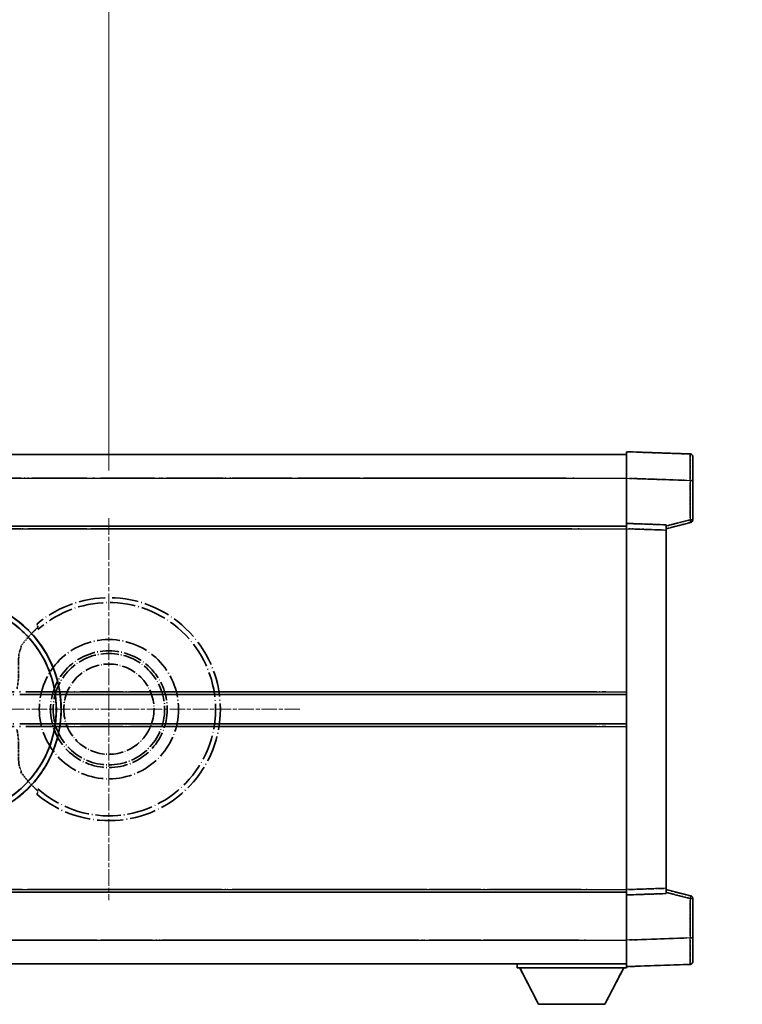
# Model space of a CAD drawing. Units: millimetres. Extents: x 47 to 12825, y 55 to 1881.
# Drawn here: x 497 to 633, y 417 to 602 of the extents above; entities that cross this region are included whole.
import ezdxf

# ---------------------------------------------------------------- set-up
doc = ezdxf.new("R2010")
doc.units = ezdxf.units.MM
doc.linetypes.add('CHAIN', pattern=[0.3543, 0.2362, -0.0295, 0.0591, -0.0295])
doc.linetypes.add('LONG_DASH_DOTTED', pattern=[0.61, 0.48, -0.06, 0.01, -0.06])
for name, color, linetype, lineweight in [('Center Mark (ISO)', 131, 'Continuous', 18), ('Dimension (ISO)', 7, 'Continuous', 18), ('Overlay (ISO)', 7, 'LONG_DASH_DOTTED', 35), ('Visible (ISO)', 7, 'Continuous', 35), ('Visible Narrow (ISO)', 7, 'Continuous', 25)]:
    doc.layers.add(name, color=color, linetype=linetype, lineweight=lineweight)
doc.styles.add('Note Text (TK)', font='MS PGothic.ttf')
doc.dimstyles.new('Default - Method 1b (TK)', dxfattribs={"dimscale": 6, "dimtxt": 2.5, "dimasz": 2.5, "dimexe": 1, "dimexo": 1.5, "dimgap": 1, "dimtad": 1, "dimtoh": 1, "dimrnd": 1e-08, "dimdsep": 46, "dimtxsty": 'Note Text (TK)', "dimcen": 0.09, "dimdle": 5, "dimclrd": 100, "dimclre": 100, "dimclrt": 7, "dimadec": 1, "dimazin": 1, "dimtfac": 1, "dimtmove": 0, "dimatfit": 3, "dimfxl": 1, "dimtolj": 1, "dimlwd": -1, "dimlwe": -1, "dimarcsym": 0})

# ---------------------------------------------------------------- blocks, each defined once
blk = doc.blocks.new('*D41')
at = {"layer": 'Defpoints', "color": 0}
for p in [(513.44, 632.58), (384.44, 508.58), (513.44, 508.58)]:
    blk.add_point(p, dxfattribs=at)
at = {"layer": 'Dimension (ISO)', "color": 100}
for p, q in [((384.44, 517.58), (384.44, 638.58)), ((513.44, 517.58), (513.44, 638.58)), ((399.44, 632.58), (498.44, 632.58))]:
    blk.add_line(p, q, dxfattribs=at)
for points in [[(399.44, 635.08), (399.44, 630.08), (384.44, 632.58)], [(498.44, 635.08), (498.44, 630.08), (513.44, 632.58)]]:
    blk.add_solid(points, dxfattribs=at)
at = {"layer": 'Dimension (ISO)', "color": 7, "insert": (147.02, 661.82), "char_height": 15, "attachment_point": 4, "style": 'Note Text (TK)'}
blk.add_mtext('\\A1; \\fＭＳ Ｐゴシック|b0|i0;\\H15.0000;* ステップハンドルは任意の位置に固定できます。\\P\\fＭＳ Ｐゴシック|b0|i0;\\H15.0000;* Stand handle location can be freely affixed within denoted range.', dxfattribs=at)

msp = doc.modelspace()

# ---------------------------------------------------------------- linework, layer by layer
at = {"layer": 'Center Mark (ISO)', "linetype": 'CHAIN', "ltscale": 13.334389}
msp.add_line((513.437, 508.5806), (513.437, 436.5806), dxfattribs=at)
at = {"layer": 'Center Mark (ISO)', "linetype": 'CHAIN', "ltscale": 12.223182}
msp.add_line((549.437, 472.5806), (483.437, 472.5806), dxfattribs=at)
at = {"layer": 'Overlay (ISO)', "ltscale": 16.905737}
for p, q in [((363.437, 520.5806), (610.937, 520.5806)), ((363.437, 520.5806), (610.937, 520.5806)), ((363.437, 520.5806), (610.937, 520.5806)), ((363.437, 520.5806), (610.937, 520.5806)), ((363.437, 507.0806), (610.937, 507.0806)), ((363.437, 507.0806), (610.937, 507.0806)), ((363.437, 507.0806), (610.937, 507.0806)), ((363.437, 507.0806), (610.937, 507.0806)), ((363.437, 438.0806), (610.937, 438.0806)), ((363.437, 438.0806), (610.937, 438.0806)), ((363.437, 438.0806), (610.937, 438.0806)), ((363.437, 438.0806), (610.937, 438.0806)), ((363.437, 424.5806), (610.937, 424.5806)), ((363.437, 424.5806), (610.937, 424.5806)), ((363.437, 424.5806), (610.937, 424.5806)), ((363.437, 424.5806), (610.937, 424.5806))]:
    msp.add_line(p, q, dxfattribs=at)
at = {"layer": 'Overlay (ISO)', "ltscale": 16.428362}
msp.add_line((430.5536, 520.5806), (610.937, 520.5806), dxfattribs=at)
at = {"layer": 'Overlay (ISO)', "ltscale": 0.844273}
for p, q in [((610.937, 516.0836), (610.937, 521.0806)), ((610.937, 516.0836), (610.937, 521.0806)), ((610.937, 516.0836), (610.937, 521.0806)), ((610.937, 516.0836), (610.937, 521.0806)), ((610.937, 516.0836), (610.937, 521.0806)), ((610.937, 424.0806), (610.937, 429.0775)), ((610.937, 424.0806), (610.937, 429.0775)), ((610.937, 424.0806), (610.937, 429.0775)), ((610.937, 424.0806), (610.937, 429.0775)), ((610.937, 424.0806), (610.937, 429.0775))]:
    msp.add_line(p, q, dxfattribs=at)
at = {"layer": 'Overlay (ISO)', "ltscale": 1.294175}
for p, q in [((622.9544, 520.6609), (610.937, 521.0806)), ((622.9544, 520.6609), (610.937, 521.0806)), ((622.9544, 520.6609), (610.937, 521.0806)), ((622.9544, 520.6609), (610.937, 521.0806)), ((622.9544, 520.6609), (610.937, 521.0806)), ((610.937, 424.0806), (622.9544, 424.5002)), ((610.937, 424.0806), (622.9544, 424.5002)), ((610.937, 424.0806), (622.9544, 424.5002)), ((610.937, 424.0806), (622.9544, 424.5002)), ((610.937, 424.0806), (622.9544, 424.5002))]:
    msp.add_line(p, q, dxfattribs=at)
at = {"layer": 'Overlay (ISO)', "ltscale": 0.759836}
for p, q in [((623.437, 520.1612), (623.437, 515.664)), ((623.437, 520.1612), (623.437, 515.664)), ((623.437, 520.1612), (623.437, 515.664)), ((623.437, 520.1612), (623.437, 515.664)), ((623.437, 520.1612), (623.437, 515.664)), ((623.437, 429.4972), (623.437, 424.9999)), ((623.437, 429.4972), (623.437, 424.9999)), ((623.437, 429.4972), (623.437, 424.9999)), ((623.437, 429.4972), (623.437, 424.9999)), ((623.437, 429.4972), (623.437, 424.9999))]:
    msp.add_line(p, q, dxfattribs=at)
at = {"layer": 'Overlay (ISO)', "ltscale": 20.286884}
for p, q in [((375.812, 516.0806), (598.562, 516.0806)), ((375.812, 516.0806), (598.562, 516.0806)), ((375.812, 516.0806), (598.562, 516.0806)), ((375.812, 516.0806), (598.562, 516.0806)), ((375.812, 506.5806), (598.562, 506.5806)), ((375.812, 506.5806), (598.562, 506.5806)), ((375.812, 506.5806), (598.562, 506.5806)), ((375.812, 506.5806), (598.562, 506.5806)), ((375.812, 438.5806), (598.562, 438.5806)), ((375.812, 438.5806), (598.562, 438.5806)), ((375.812, 438.5806), (598.562, 438.5806)), ((375.812, 438.5806), (598.562, 438.5806)), ((375.812, 429.0806), (598.562, 429.0806)), ((375.812, 429.0806), (598.562, 429.0806)), ((375.812, 429.0806), (598.562, 429.0806)), ((375.812, 429.0806), (598.562, 429.0806))]:
    msp.add_line(p, q, dxfattribs=at)
at = {"layer": 'Overlay (ISO)', "ltscale": 21.183371}
msp.add_line((447.2602, 516.0806), (602.3224, 516.0806), dxfattribs=at)
at = {"layer": 'Overlay (ISO)', "ltscale": 0.91456}
for p, q in [((610.937, 507.5806), (610.937, 516.0836)), ((610.937, 507.5806), (610.937, 516.0836)), ((610.937, 507.5806), (610.937, 516.0836)), ((610.937, 507.5806), (610.937, 516.0836)), ((610.937, 507.5806), (610.937, 516.0836)), ((610.937, 429.0775), (610.937, 437.5806)), ((610.937, 429.0775), (610.937, 437.5806)), ((610.937, 429.0775), (610.937, 437.5806)), ((610.937, 429.0775), (610.937, 437.5806)), ((610.937, 429.0775), (610.937, 437.5806))]:
    msp.add_line(p, q, dxfattribs=at)
at = {"layer": 'Overlay (ISO)', "ltscale": 1.164747}
for p, q in [((611.5379, 516.0626), (622.3536, 515.6849)), ((611.5379, 516.0626), (622.3536, 515.6849)), ((611.5379, 516.0626), (622.3536, 515.6849)), ((611.5379, 516.0626), (622.3536, 515.6849)), ((611.5379, 516.0626), (622.3536, 515.6849)), ((622.3536, 429.4762), (611.5379, 429.0985)), ((622.3536, 429.4762), (611.5379, 429.0985)), ((622.3536, 429.4762), (611.5379, 429.0985)), ((622.3536, 429.4762), (611.5379, 429.0985)), ((622.3536, 429.4762), (611.5379, 429.0985))]:
    msp.add_line(p, q, dxfattribs=at)
at = {"layer": 'Overlay (ISO)', "ltscale": 0.717695}
for p, q in [((622.9544, 515.2932), (622.9544, 508.6203)), ((622.9544, 515.2932), (622.9544, 508.6203)), ((622.9544, 515.2932), (622.9544, 508.6203)), ((622.9544, 515.2932), (622.9544, 508.6203)), ((622.9544, 515.2932), (622.9544, 508.6203)), ((622.9544, 436.5408), (622.9544, 429.8679)), ((622.9544, 436.5408), (622.9544, 429.8679)), ((622.9544, 436.5408), (622.9544, 429.8679)), ((622.9544, 436.5408), (622.9544, 429.8679)), ((622.9544, 436.5408), (622.9544, 429.8679))]:
    msp.add_line(p, q, dxfattribs=at)
at = {"layer": 'Overlay (ISO)', "ltscale": 0.074246}
for p, q in [((622.9927, 515.664), (623.4355, 515.664)), ((622.9927, 515.664), (623.4355, 515.664)), ((622.9927, 515.664), (623.4355, 515.664)), ((622.9927, 515.664), (623.4355, 515.664)), ((622.9927, 515.664), (623.4355, 515.664)), ((623.4355, 508.2496), (622.9927, 508.2496)), ((623.4355, 508.2496), (622.9927, 508.2496)), ((623.4355, 508.2496), (622.9927, 508.2496)), ((623.4355, 508.2496), (622.9927, 508.2496)), ((623.4355, 508.2496), (622.9927, 508.2496)), ((622.9927, 436.9115), (623.4355, 436.9115)), ((622.9927, 436.9115), (623.4355, 436.9115)), ((622.9927, 436.9115), (623.4355, 436.9115)), ((622.9927, 436.9115), (623.4355, 436.9115)), ((622.9927, 436.9115), (623.4355, 436.9115)), ((622.9927, 429.4972), (623.4355, 429.4972)), ((622.9927, 429.4972), (623.4355, 429.4972)), ((622.9927, 429.4972), (623.4355, 429.4972)), ((622.9927, 429.4972), (623.4355, 429.4972)), ((622.9927, 429.4972), (623.4355, 429.4972))]:
    msp.add_line(p, q, dxfattribs=at)
at = {"layer": 'Overlay (ISO)', "ltscale": 0.79745}
for p, q in [((623.437, 508.2496), (623.437, 515.664)), ((623.437, 508.2496), (623.437, 515.664)), ((623.437, 508.2496), (623.437, 515.664)), ((623.437, 508.2496), (623.437, 515.664)), ((623.437, 508.2496), (623.437, 515.664)), ((623.437, 429.4972), (623.437, 436.9115)), ((623.437, 429.4972), (623.437, 436.9115)), ((623.437, 429.4972), (623.437, 436.9115)), ((623.437, 429.4972), (623.437, 436.9115)), ((623.437, 429.4972), (623.437, 436.9115))]:
    msp.add_line(p, q, dxfattribs=at)
at = {"layer": 'Overlay (ISO)', "ltscale": 21.326151}
msp.add_line((454.8296, 507.0806), (610.937, 507.0806), dxfattribs=at)
at = {"layer": 'Overlay (ISO)', "ltscale": 19.082989}
msp.add_line((463.4891, 506.5806), (603.1766, 506.5806), dxfattribs=at)
at = {"layer": 'Overlay (ISO)', "ltscale": 0.168775}
for p, q in [((610.937, 506.5812), (610.937, 507.5806)), ((610.937, 506.5812), (610.937, 507.5806)), ((610.937, 506.5812), (610.937, 507.5806)), ((610.937, 506.5812), (610.937, 507.5806)), ((610.937, 506.5812), (610.937, 507.5806)), ((618.437, 507.3187), (618.437, 506.3193)), ((618.437, 507.3187), (618.437, 506.3193)), ((618.437, 507.3187), (618.437, 506.3193)), ((618.437, 507.3187), (618.437, 506.3193)), ((618.437, 507.3187), (618.437, 506.3193)), ((610.937, 437.5806), (610.937, 438.58)), ((610.937, 437.5806), (610.937, 438.58)), ((610.937, 437.5806), (610.937, 438.58)), ((610.937, 437.5806), (610.937, 438.58)), ((610.937, 437.5806), (610.937, 438.58)), ((618.437, 438.8419), (618.437, 437.8425)), ((618.437, 438.8419), (618.437, 437.8425)), ((618.437, 438.8419), (618.437, 437.8425)), ((618.437, 438.8419), (618.437, 437.8425)), ((618.437, 438.8419), (618.437, 437.8425))]:
    msp.add_line(p, q, dxfattribs=at)
at = {"layer": 'Overlay (ISO)', "ltscale": 0.807647}
for p, q in [((618.437, 507.3187), (610.937, 507.5806)), ((618.437, 507.3187), (610.937, 507.5806)), ((618.437, 507.3187), (610.937, 507.5806)), ((618.437, 507.3187), (610.937, 507.5806)), ((618.437, 507.3187), (610.937, 507.5806)), ((610.937, 437.5806), (618.437, 437.8425)), ((610.937, 437.5806), (618.437, 437.8425)), ((610.937, 437.5806), (618.437, 437.8425)), ((610.937, 437.5806), (618.437, 437.8425)), ((610.937, 437.5806), (618.437, 437.8425))]:
    msp.add_line(p, q, dxfattribs=at)
at = {"layer": 'Overlay (ISO)', "ltscale": 7.314691}
msp.add_line((610.937, 438.58), (610.937, 506.5812), dxfattribs=at)
msp.add_line((610.937, 438.58), (610.937, 506.5812), dxfattribs=at)
msp.add_line((610.937, 438.58), (610.937, 506.5812), dxfattribs=at)
msp.add_line((610.937, 438.58), (610.937, 506.5812), dxfattribs=at)
msp.add_line((610.937, 438.58), (610.937, 506.5812), dxfattribs=at)
at = {"layer": 'Overlay (ISO)', "ltscale": 0.726872}
for p, q in [((611.312, 506.5681), (618.062, 506.3324)), ((611.312, 506.5681), (618.062, 506.3324)), ((611.312, 506.5681), (618.062, 506.3324)), ((611.312, 506.5681), (618.062, 506.3324)), ((611.312, 506.5681), (618.062, 506.3324)), ((618.062, 438.8288), (611.312, 438.5931)), ((618.062, 438.8288), (611.312, 438.5931)), ((618.062, 438.8288), (611.312, 438.5931)), ((618.062, 438.8288), (611.312, 438.5931)), ((618.062, 438.8288), (611.312, 438.5931))]:
    msp.add_line(p, q, dxfattribs=at)
at = {"layer": 'Overlay (ISO)', "ltscale": 0.513665}
for p, q in [((618.437, 506.5806), (623.0611, 507.7653)), ((618.437, 506.5806), (623.0611, 507.7653)), ((618.437, 506.5806), (623.0611, 507.7653)), ((618.437, 506.5806), (623.0611, 507.7653)), ((618.437, 506.5806), (623.0611, 507.7653)), ((623.0611, 437.3959), (618.437, 438.5806)), ((623.0611, 437.3959), (618.437, 438.5806)), ((623.0611, 437.3959), (618.437, 438.5806)), ((623.0611, 437.3959), (618.437, 438.5806)), ((623.0611, 437.3959), (618.437, 438.5806))]:
    msp.add_line(p, q, dxfattribs=at)
at = {"layer": 'Overlay (ISO)', "ltscale": 0.451625}
for p, q in [((622.7286, 508.1917), (618.6629, 507.1501)), ((622.7286, 508.1917), (618.6629, 507.1501)), ((622.7286, 508.1917), (618.6629, 507.1501)), ((622.7286, 508.1917), (618.6629, 507.1501)), ((622.7286, 508.1917), (618.6629, 507.1501)), ((618.6629, 438.011), (622.7286, 436.9694)), ((618.6629, 438.011), (622.7286, 436.9694)), ((618.6629, 438.011), (622.7286, 436.9694)), ((618.6629, 438.011), (622.7286, 436.9694)), ((618.6629, 438.011), (622.7286, 436.9694))]:
    msp.add_line(p, q, dxfattribs=at)
at = {"layer": 'Overlay (ISO)', "ltscale": 7.258345}
msp.add_line((618.437, 438.8419), (618.437, 506.3193), dxfattribs=at)
msp.add_line((618.437, 438.8419), (618.437, 506.3193), dxfattribs=at)
msp.add_line((618.437, 438.8419), (618.437, 506.3193), dxfattribs=at)
msp.add_line((618.437, 438.8419), (618.437, 506.3193), dxfattribs=at)
msp.add_line((618.437, 438.8419), (618.437, 506.3193), dxfattribs=at)
at = {"layer": 'Overlay (ISO)', "ltscale": 18.732317}
for p, q in [((405.2562, 475.3306), (610.937, 475.3306)), ((405.2562, 469.8306), (610.937, 469.8306))]:
    msp.add_line(p, q, dxfattribs=at)
at = {"layer": 'Overlay (ISO)', "ltscale": 16.865002}
for p, q in [((415.4716, 475.8306), (600.6493, 475.8306)), ((415.4716, 469.3306), (600.6493, 469.3306))]:
    msp.add_line(p, q, dxfattribs=at)
at = {"layer": 'Overlay (ISO)', "ltscale": 14.573885}
for p, q in [((504.2562, 475.3306), (610.937, 475.3306)), ((504.2562, 475.3306), (610.937, 475.3306)), ((504.2562, 475.3306), (610.937, 475.3306)), ((504.2562, 469.8306), (610.937, 469.8306)), ((504.2562, 469.8306), (610.937, 469.8306)), ((504.2562, 469.8306), (610.937, 469.8306))]:
    msp.add_line(p, q, dxfattribs=at)
at = {"layer": 'Overlay (ISO)', "ltscale": 13.12537}
for p, q in [((509.5216, 475.8306), (605.5993, 475.8306)), ((509.5216, 475.8306), (605.5993, 475.8306)), ((509.5216, 475.8306), (605.5993, 475.8306)), ((509.5216, 469.3306), (605.5993, 469.3306)), ((509.5216, 469.3306), (605.5993, 469.3306)), ((509.5216, 469.3306), (605.5993, 469.3306))]:
    msp.add_line(p, q, dxfattribs=at)
at = {"layer": 'Overlay (ISO)', "ltscale": 8.248344}
for p, q in [((534.2562, 475.3306), (610.937, 475.3306)), ((534.2562, 469.8306), (610.937, 469.8306))]:
    msp.add_line(p, q, dxfattribs=at)
at = {"layer": 'Overlay (ISO)', "ltscale": 7.430487}
for p, q in [((538.0216, 475.8306), (607.0993, 475.8306)), ((538.0216, 469.3306), (607.0993, 469.3306))]:
    msp.add_line(p, q, dxfattribs=at)
at = {"layer": 'Overlay (ISO)', "ltscale": 17.653763}
msp.add_line((481.7115, 438.0806), (610.937, 438.0806), dxfattribs=at)
at = {"layer": 'Overlay (ISO)', "ltscale": 15.851563}
msp.add_line((488.4573, 438.5806), (604.4907, 438.5806), dxfattribs=at)
at = {"layer": 'Overlay (ISO)', "ltscale": 16.551208}
msp.add_line((483.0513, 429.0806), (604.2062, 429.0806), dxfattribs=at)
at = {"layer": 'Overlay (ISO)', "ltscale": 18.758465}
msp.add_line((473.625, 424.5806), (610.937, 424.5806), dxfattribs=at)
at = {"layer": 'Overlay (ISO)', "ltscale": 0.075198}
msp.add_line((590.337, 424.5806), (590.337, 423.8806), dxfattribs=at)
msp.add_line((590.337, 424.5806), (590.337, 423.8806), dxfattribs=at)
msp.add_line((590.337, 424.5806), (590.337, 423.8806), dxfattribs=at)
msp.add_line((590.337, 424.5806), (590.337, 423.8806), dxfattribs=at)
msp.add_line((590.337, 424.5806), (590.337, 423.8806), dxfattribs=at)
at = {"layer": 'Overlay (ISO)', "ltscale": 2.215811}
msp.add_line((590.337, 423.8806), (610.937, 423.8806), dxfattribs=at)
msp.add_line((590.337, 423.8806), (610.937, 423.8806), dxfattribs=at)
msp.add_line((590.337, 423.8806), (610.937, 423.8806), dxfattribs=at)
msp.add_line((590.337, 423.8806), (610.937, 423.8806), dxfattribs=at)
msp.add_line((590.337, 423.8806), (610.937, 423.8806), dxfattribs=at)
at = {"layer": 'Overlay (ISO)', "ltscale": 0.917801}
for p, q in [((594.387, 416.9806), (590.837, 423.8806)), ((594.387, 416.9806), (590.837, 423.8806)), ((594.387, 416.9806), (590.837, 423.8806)), ((594.387, 416.9806), (590.837, 423.8806)), ((594.387, 416.9806), (590.837, 423.8806)), ((606.887, 416.9806), (610.437, 423.8806)), ((606.887, 416.9806), (610.437, 423.8806)), ((606.887, 416.9806), (610.437, 423.8806)), ((606.887, 416.9806), (610.437, 423.8806)), ((606.887, 416.9806), (610.437, 423.8806))]:
    msp.add_line(p, q, dxfattribs=at)
at = {"layer": 'Overlay (ISO)', "ltscale": 0.021414}
msp.add_line((610.937, 424.0806), (610.937, 423.8806), dxfattribs=at)
msp.add_line((610.937, 424.0806), (610.937, 423.8806), dxfattribs=at)
msp.add_line((610.937, 424.0806), (610.937, 423.8806), dxfattribs=at)
msp.add_line((610.937, 424.0806), (610.937, 423.8806), dxfattribs=at)
msp.add_line((610.937, 424.0806), (610.937, 423.8806), dxfattribs=at)
at = {"layer": 'Overlay (ISO)', "ltscale": 1.344507}
msp.add_line((594.387, 416.9806), (606.887, 416.9806), dxfattribs=at)
msp.add_line((594.387, 416.9806), (606.887, 416.9806), dxfattribs=at)
msp.add_line((594.387, 416.9806), (606.887, 416.9806), dxfattribs=at)
msp.add_line((594.387, 416.9806), (606.887, 416.9806), dxfattribs=at)
msp.add_line((594.387, 416.9806), (606.887, 416.9806), dxfattribs=at)
at = {"layer": 'Overlay (ISO)', "ltscale": 8.867519}
msp.add_circle((513.437, 472.5806), 13.1202, dxfattribs=at)
at = {"layer": 'Overlay (ISO)', "ltscale": 7.434503}
msp.add_circle((513.437, 472.5806), 11, dxfattribs=at)
at = {"layer": 'Overlay (ISO)', "ltscale": 7.096566}
msp.add_circle((513.437, 472.5806), 10.5, dxfattribs=at)
msp.add_circle((513.437, 472.5806), 10.5, dxfattribs=at)
at = {"layer": 'Overlay (ISO)', "ltscale": 5.74482}
msp.add_circle((513.437, 472.5806), 8.5, dxfattribs=at)
at = {"layer": 'Overlay (ISO)', "ltscale": 0.082507}
for centre, start, end in [((622.937, 520.1612), 0, 88), ((622.937, 520.1612), 0, 88), ((622.937, 520.1612), 0, 88), ((622.937, 520.1612), 0, 88), ((622.937, 520.1612), 0, 88), ((622.937, 424.9999), 272, 0), ((622.937, 424.9999), 272, 0), ((622.937, 424.9999), 272, 0), ((622.937, 424.9999), 272, 0), ((622.937, 424.9999), 272, 0)]:
    msp.add_arc(centre, 0.5, start, end, dxfattribs=at)
at = {"layer": 'Overlay (ISO)', "ltscale": 0.070895}
for centre, start, end in [((622.937, 508.2496), 284.37, 0), ((622.937, 508.2496), 284.37, 0), ((622.937, 508.2496), 284.37, 0), ((622.937, 508.2496), 284.37, 0), ((622.937, 508.2496), 284.37, 0), ((622.937, 436.9115), 0, 75.63), ((622.937, 436.9115), 0, 75.63), ((622.937, 436.9115), 0, 75.63), ((622.937, 436.9115), 0, 75.63), ((622.937, 436.9115), 0, 75.63)]:
    msp.add_arc(centre, 0.5, start, end, dxfattribs=at)
at = {"layer": 'Overlay (ISO)', "ltscale": 10.269026}
for centre, start, end in [((483.437, 472.5806), 289.766832, 190.233168), ((483.437, 472.5806), 199.766832, 100.233168), ((483.437, 472.5806), 229.766832, 130.233168), ((513.437, 472.5806), 229.766832, 130.233168)]:
    msp.add_arc(centre, 21, start, end, dxfattribs=at)
at = {"layer": 'Overlay (ISO)', "ltscale": 9.941565}
for centre, start, end in [((483.437, 472.5806), 288.232415, 191.767585), ((483.437, 472.5806), 198.232415, 101.767585), ((483.437, 472.5806), 228.232415, 131.767585), ((513.437, 472.5806), 228.232415, 131.767585)]:
    msp.add_arc(centre, 20.0936, start, end, dxfattribs=at)
at = {"layer": 'Overlay (ISO)', "ltscale": 0.368434}
for start, end in [(134.704274, 144.33257), (215.66743, 225.295726)]:
    msp.add_arc((513.437, 472.5806), 20.3876, start, end, dxfattribs=at)
at = {"layer": 'Overlay (ISO)', "ltscale": 0.75978}
for centre, major_axis, start_param, end_param in [((622.937, 515.6585), (-0.0174, -5.0024), 1.65038371, 3.06300424), ((622.937, 515.6585), (-0.0174, -5.0024), 1.65038371, 3.06300424), ((622.937, 515.6585), (-0.0174, -5.0024), 1.65038371, 3.06300424), ((622.937, 515.6585), (-0.0174, -5.0024), 1.65038371, 3.06300424), ((622.937, 515.6585), (-0.0174, -5.0024), 1.65038371, 3.06300424), ((622.937, 429.5027), (0.0174, -5.0024), 0.07858843, 1.49120895), ((622.937, 429.5027), (0.0174, -5.0024), 0.07858843, 1.49120895), ((622.937, 429.5027), (0.0174, -5.0024), 0.07858843, 1.49120895), ((622.937, 429.5027), (0.0174, -5.0024), 0.07858843, 1.49120895), ((622.937, 429.5027), (0.0174, -5.0024), 0.07858843, 1.49120895)]:
    msp.add_ellipse(centre, major_axis=major_axis, ratio=0.00348438, start_param=start_param, end_param=end_param, dxfattribs=at)
at = {"layer": 'Overlay (ISO)', "ltscale": 0.075516}
for centre, major_axis, start_param, end_param in [((622.937, 508.2496), (0.1241, -0.4844), 0.07810674, 1.48402803), ((622.937, 508.2496), (0.1241, -0.4844), 0.07810674, 1.48402803), ((622.937, 508.2496), (0.1241, -0.4844), 0.07810674, 1.48402803), ((622.937, 508.2496), (0.1241, -0.4844), 0.07810674, 1.48402803), ((622.937, 508.2496), (0.1241, -0.4844), 0.07810674, 1.48402803), ((622.937, 436.9115), (0.1241, 0.4844), 4.79915728, 6.20507857), ((622.937, 436.9115), (0.1241, 0.4844), 4.79915728, 6.20507857), ((622.937, 436.9115), (0.1241, 0.4844), 4.79915728, 6.20507857), ((622.937, 436.9115), (0.1241, 0.4844), 4.79915728, 6.20507857), ((622.937, 436.9115), (0.1241, 0.4844), 4.79915728, 6.20507857)]:
    msp.add_ellipse(centre, major_axis=major_axis, ratio=0.03380887, start_param=start_param, end_param=end_param, dxfattribs=at)
at = {"layer": 'Overlay (ISO)', "ltscale": 0.197456}
for points, knots in [([(500.0732, 488.083), (500.075, 488.0783), (500.0714, 488.0688), (500.0523, 488.0391), (500.0354, 488.0178), (499.9684, 487.9404), (499.9013, 487.8706), (499.7236, 487.6904), (499.5905, 487.5593), (499.3333, 487.3059), (499.211, 487.1854), (499.0954, 487.071)], [0.3759847, 0.3759847, 0.3759847, 0.3759847, 0.392440242, 0.392440242, 0.410914798, 0.410914798, 0.44786391, 0.44786391, 0.504486619, 0.504486619, 0.552148681, 0.552148681, 0.552148681, 0.552148681]), ([(499.0954, 458.0902), (499.211, 457.9758), (499.3333, 457.8552), (499.5905, 457.6018), (499.7236, 457.4708), (499.9013, 457.2905), (499.9684, 457.2207), (500.0354, 457.1434), (500.0523, 457.122), (500.0714, 457.0924), (500.075, 457.0829), (500.0732, 457.0781)], [0.192845303, 0.192845303, 0.192845303, 0.192845303, 0.240507365, 0.240507365, 0.297130074, 0.297130074, 0.334079186, 0.334079186, 0.352553742, 0.352553742, 0.369009283, 0.369009283, 0.369009283, 0.369009283])]:
    msp.add_open_spline(points, degree=3, knots=knots, dxfattribs=at)
at = {"layer": 'Overlay (ISO)', "ltscale": 0.657511}
for points in [[(500.0732, 488.083), (499.9732, 488.3458), (499.8731, 488.6124)], [(499.8731, 456.5487), (499.9732, 456.8153), (500.0732, 457.0781)]]:
    msp.add_open_spline(points, degree=2, dxfattribs=at)
at = {"layer": 'Overlay (ISO)', "ltscale": 0.299242}
for points, knots in [([(496.9052, 484.4072), (496.9453, 484.329), (496.87, 484.0895), (496.7004, 483.7011), (496.6997, 483.6994), (496.699, 483.6977)], [2.57632281, 2.57632281, 2.57632281, 2.57632281, 2.843099825, 2.843099825, 2.844244962, 2.844244962, 2.844244962, 2.844244962]), ([(496.699, 461.4634), (496.6997, 461.4617), (496.7004, 461.4601), (496.87, 461.0717), (496.9453, 460.8321), (496.9052, 460.754)], [2.102258604, 2.102258604, 2.102258604, 2.102258604, 2.10340374, 2.10340374, 2.370180755, 2.370180755, 2.370180755, 2.370180755])]:
    msp.add_open_spline(points, degree=3, knots=knots, dxfattribs=at)
at = {"layer": 'Overlay (ISO)', "ltscale": 0.075264}
for points in [[(496.8738, 484.4682), (496.8895, 484.4376), (496.9052, 484.4072)], [(496.9052, 460.754), (496.8895, 460.7235), (496.8738, 460.693)]]:
    msp.add_open_spline(points, degree=2, dxfattribs=at)
at = {"layer": 'Overlay (ISO)', "ltscale": 0.98276}
for points, knots in [([(496.699, 483.6977), (496.5948, 483.4596), (496.5255, 483.1643), (496.4122, 482.2452), (496.4142, 481.5492), (496.4321, 480.0511), (496.4453, 479.2802), (496.3695, 478.0831), (496.3301, 477.6909), (496.2274, 477.0083), (496.1743, 476.7228), (496.1108, 476.4376)], [-8.358650844, -8.358650844, -8.358650844, -8.358650844, -8.190003506, -8.190003506, -7.917688575, -7.917688575, -7.676295197, -7.676295197, -7.560988477, -7.560988477, -7.477759094, -7.477759094, -7.477759094, -7.477759094]), ([(496.1108, 468.7236), (496.1647, 468.4817), (496.211, 468.2399), (496.3106, 467.6225), (496.3526, 467.2514), (496.4352, 466.1656), (496.4351, 465.4763), (496.4197, 463.9467), (496.3999, 463.1395), (496.5096, 462.0675), (496.5825, 461.7297), (496.699, 461.4634)], [-5.27158626, -5.27158626, -5.27158626, -5.27158626, -5.18721863, -5.18721863, -5.05628435, -5.05628435, -4.79921142, -4.79921142, -4.44219969, -4.44219969, -4.22248819, -4.22248819, -4.22248819, -4.22248819])]:
    msp.add_open_spline(points, degree=3, knots=knots, dxfattribs=at)
at = {"layer": 'Visible (ISO)'}
for p, q in [((363.437, 520.5806), (610.937, 520.5806)), ((610.937, 516.0836), (610.937, 521.0806)), ((622.9544, 520.6609), (610.937, 521.0806)), ((623.437, 520.1612), (623.437, 515.664)), ((610.937, 507.5806), (610.937, 516.0836)), ((623.437, 508.2496), (623.437, 515.664)), ((363.437, 507.0806), (610.937, 507.0806)), ((610.937, 506.5812), (610.937, 507.5806)), ((618.437, 507.3187), (610.937, 507.5806)), ((610.937, 438.58), (610.937, 506.5812)), ((618.437, 506.5806), (623.0611, 507.7653)), ((618.437, 507.3187), (618.437, 506.3193)), ((618.437, 438.8419), (618.437, 506.3193)), ((504.2562, 475.3306), (610.937, 475.3306)), ((504.2562, 469.8306), (610.937, 469.8306)), ((454.8296, 438.0806), (610.937, 438.0806)), ((610.937, 437.5806), (610.937, 438.58)), ((610.937, 437.5806), (618.437, 437.8425)), ((618.437, 438.8419), (618.437, 437.8425)), ((623.0611, 437.3959), (618.437, 438.5806)), ((610.937, 429.0775), (610.937, 437.5806)), ((623.437, 429.4972), (623.437, 436.9115)), ((610.937, 424.0806), (610.937, 429.0775)), ((623.437, 429.4972), (623.437, 424.9999)), ((430.5536, 424.5806), (610.937, 424.5806)), ((590.337, 424.5806), (590.337, 423.8806)), ((590.337, 423.8806), (610.937, 423.8806)), ((594.387, 416.9806), (590.837, 423.8806)), ((606.887, 416.9806), (610.437, 423.8806)), ((610.937, 424.0806), (622.9544, 424.5002)), ((610.937, 424.0806), (610.937, 423.8806)), ((594.387, 416.9806), (606.887, 416.9806))]:
    msp.add_line(p, q, dxfattribs=at)
for centre, radius, start, end in [((622.937, 520.1612), 0.5, 0, 88), ((622.937, 508.2496), 0.5, 284.37, 0), ((483.437, 472.5806), 21, 259.766832, 160.233168), ((622.937, 436.9115), 0.5, 0, 75.63), ((622.937, 424.9999), 0.5, 272, 0)]:
    msp.add_arc(centre, radius, start, end, dxfattribs=at)
at = {"layer": 'Visible Narrow (ISO)'}
for p, q in [((363.437, 516.0806), (610.937, 516.0806)), ((610.937, 516.0836), (622.9544, 515.664)), ((622.9544, 515.664), (623.437, 515.664)), ((622.9544, 515.664), (622.9544, 508.2496)), ((363.437, 506.5806), (610.937, 506.5806)), ((610.937, 506.5812), (618.437, 506.3193)), ((622.9544, 508.2496), (618.437, 507.0923)), ((623.437, 508.2496), (622.9544, 508.2496)), ((504.184, 475.8306), (610.937, 475.8306)), ((504.184, 469.3306), (610.937, 469.3306)), ((455.7287, 438.5806), (610.937, 438.5806)), ((618.437, 438.8419), (610.937, 438.58)), ((618.437, 438.0689), (622.9544, 436.9115)), ((622.9544, 436.9115), (623.437, 436.9115)), ((622.9544, 436.9115), (622.9544, 429.4972)), ((438.6456, 429.0806), (610.937, 429.0806)), ((622.9544, 429.4972), (610.937, 429.0775)), ((622.9544, 429.4972), (623.437, 429.4972))]:
    msp.add_line(p, q, dxfattribs=at)
msp.add_arc((483.437, 472.5806), 20.0936, 243.591572, 176.408428, dxfattribs=at)
for centre, major_axis, ratio, start_param, end_param in [((622.937, 515.6585), (-0.0174, -5.0024), 0.00348438, 1.5719048, 3.14148316), ((622.937, 508.2496), (0.1241, -0.4844), 0.03380887, 0, 1.56213477), ((622.937, 436.9115), (0.1241, 0.4844), 0.03380887, 4.72105054, 6.28318531), ((622.937, 429.5027), (0.0174, -5.0024), 0.00348438, 0.00010951, 1.56968786)]:
    msp.add_ellipse(centre, major_axis=major_axis, ratio=ratio, start_param=start_param, end_param=end_param, dxfattribs=at)

# ---------------------------------------------------------------- dimensions: what is measured, and where the dimension line sits
at = {"layer": 'Dimension (ISO)', "color": 100}
dim = msp.add_linear_dim(base=(513.437, 632.5806), p1=(384.437, 508.5806), p2=(513.437, 508.5806), angle=180, text=' \\fＭＳ Ｐゴシック|b0|i0;\\H15.0000;* ステップハンドルは任意の位置に固定できます。\\P\\fＭＳ Ｐゴシック|b0|i0;\\H15.0000;* Stand handle location can be freely affixed within denoted range.', dimstyle='Default - Method 1b (TK)', override={"dimgap": 1, "dimtoh": 0, "dimdec": 2, "dimtol": 0, "dimlim": 0, "dimtp": 0, "dimtm": 0, "dimtdec": 2, "dimtofl": 0, "dimatfit": 1}, dxfattribs=at)
dim.commit()
dim.dimension.update_dxf_attribs({"geometry": '*D41', "text_midpoint": (448.937, 632.5806), "dimtype": 160})

doc.saveas('drawing.dxf')
